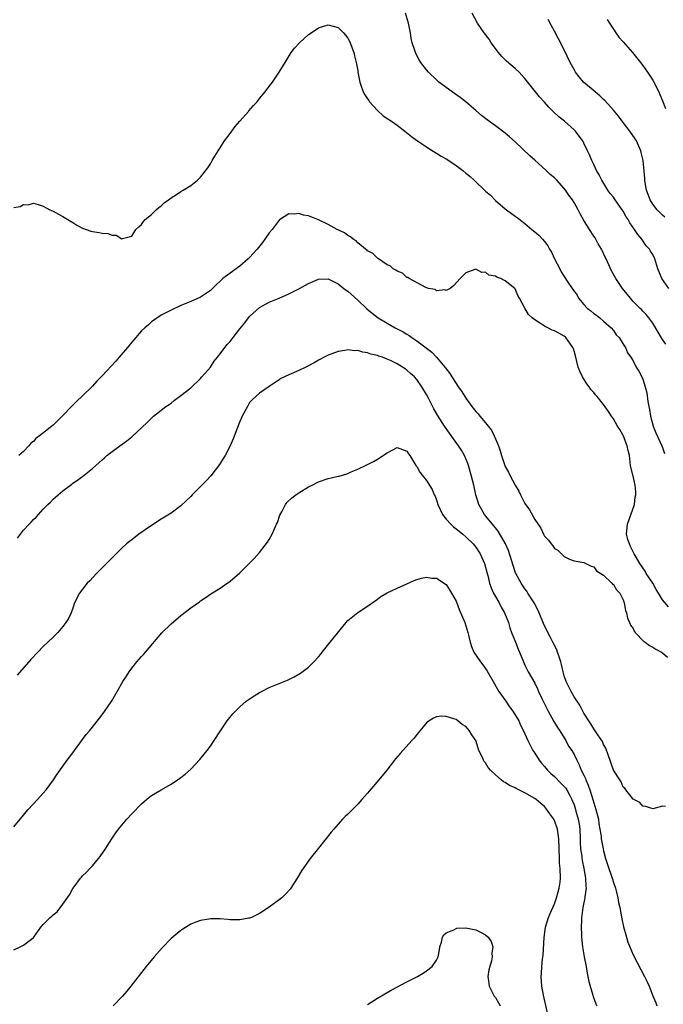
# Model space of a CAD drawing. Units: inches. Extents: x 2622000 to 2625000, y 1491000 to 1494000.
# Drawn here: x 2624482 to 2624613, y 1491775 to 1491976 of the extents above; entities that cross this region are included whole.
import ezdxf

# ---------------------------------------------------------------- set-up
doc = ezdxf.new("R2010")
doc.units = ezdxf.units.IN
doc.header["$MEASUREMENT"] = 0
doc.layers.add('LD26221491_10ft', color=121, linetype='Continuous')

msp = doc.modelspace()

# ---------------------------------------------------------------- linework, layer by layer
at = {"layer": 'LD26221491_10ft'}
for points, elevation in [([(2624613.65, 1491909.65), (2624613, 1491910.62), (2624611, 1491913.96), (2624610.24, 1491915), (2624609.68, 1491915.68), (2624609, 1491916.35), (2624608.69, 1491916.69), (2624608.36, 1491917), (2624607, 1491918.36), (2624606.45, 1491919), (2624604.88, 1491921), (2624603.51, 1491923), (2624602.59, 1491924.59), (2624601.5, 1491927), (2624601.36, 1491927.36), (2624600.71, 1491928.71), (2624600.55, 1491929), (2624599.93, 1491930.07), (2624599.27, 1491931.27), (2624599, 1491931.66), (2624598.17, 1491933), (2624597.7, 1491933.7), (2624597, 1491934.84), (2624596.21, 1491936.21), (2624595.8, 1491937), (2624595, 1491938.48), (2624594.66, 1491939), (2624593.96, 1491939.96), (2624593.25, 1491941), (2624593, 1491941.32), (2624591.47, 1491943), (2624591, 1491943.48), (2624590.17, 1491944.17), (2624589.34, 1491945), (2624587, 1491947.13), (2624586.01, 1491948.01), (2624583, 1491950.8), (2624581.84, 1491951.84), (2624581, 1491952.59), (2624579, 1491954.11), (2624577.3, 1491955.3), (2624576.17, 1491956.17), (2624575, 1491957.19), (2624574.04, 1491958.04), (2624573, 1491958.94), (2624571.86, 1491959.86), (2624570.69, 1491960.69), (2624570.23, 1491961), (2624567.52, 1491963), (2624567, 1491963.47), (2624565.39, 1491965), (2624565, 1491965.46), (2624563.81, 1491967), (2624563.5, 1491967.5), (2624562.8, 1491968.8), (2624562.71, 1491969), (2624562.61, 1491969.39), (2624562.09, 1491971), (2624561.87, 1491971.87), (2624561.7, 1491973), (2624561.39, 1491974.61), (2624561.3, 1491975), (2624560.7, 1491977)], 9410), ([(2624614.26, 1491921), (2624612.87, 1491923), (2624612.03, 1491925), (2624611.46, 1491927), (2624611, 1491927.89), (2624610.58, 1491928.58), (2624610.36, 1491929), (2624609.69, 1491929.69), (2624608.77, 1491931), (2624607.94, 1491931.94), (2624607.31, 1491933), (2624606.33, 1491934.33), (2624605.99, 1491935), (2624605.6, 1491935.6), (2624605, 1491936.7), (2624604.8, 1491937), (2624603.39, 1491939), (2624603.24, 1491939.24), (2624603, 1491939.57), (2624602.34, 1491940.34), (2624601.85, 1491941), (2624600.62, 1491943), (2624600.11, 1491944.11), (2624599.56, 1491945), (2624599, 1491946.24), (2624598.61, 1491947), (2624598.16, 1491948.16), (2624597.76, 1491949), (2624597, 1491950.56), (2624596.76, 1491951), (2624596.01, 1491952.01), (2624595.26, 1491953), (2624595, 1491953.26), (2624593.06, 1491955), (2624591.91, 1491955.91), (2624590.88, 1491956.88), (2624590.78, 1491957), (2624589.87, 1491957.87), (2624589, 1491958.88), (2624587.98, 1491959.98), (2624585, 1491963.73), (2624584.4, 1491964.4), (2624583.81, 1491965), (2624583, 1491965.75), (2624581.27, 1491967.27), (2624580.26, 1491968.26), (2624579.6, 1491969), (2624578.14, 1491971), (2624577.71, 1491971.71), (2624576.71, 1491973), (2624575.35, 1491975), (2624574.24, 1491977)], 9400), ([(2624613.48, 1491935.48), (2624613, 1491935.88), (2624612.45, 1491936.45), (2624611.88, 1491937), (2624611, 1491938.15), (2624610.47, 1491939), (2624610.1, 1491940.1), (2624609.75, 1491941), (2624609.44, 1491942.56), (2624609.39, 1491943), (2624609.37, 1491943.37), (2624609.03, 1491947), (2624608.67, 1491948.67), (2624608.59, 1491949), (2624607.71, 1491951), (2624607.43, 1491951.43), (2624606.37, 1491953), (2624605, 1491954.74), (2624604.02, 1491956.02), (2624603, 1491957.25), (2624601.24, 1491959.24), (2624601, 1491959.45), (2624600.22, 1491960.22), (2624599.26, 1491961), (2624596.93, 1491963), (2624596.02, 1491964.02), (2624595.32, 1491965), (2624595, 1491965.53), (2624594.22, 1491967), (2624593, 1491969.54), (2624591.81, 1491971.81), (2624591, 1491973.33), (2624590.41, 1491974.41), (2624589.75, 1491975.75)], 9390), ([(2624601.74, 1491975.74), (2624602.18, 1491975), (2624603, 1491973.74), (2624603.5, 1491973), (2624604.14, 1491972.14), (2624605, 1491971.17), (2624606.86, 1491969), (2624608.49, 1491967), (2624609, 1491966.34), (2624609.92, 1491965), (2624611, 1491963.35), (2624612.22, 1491961), (2624612.47, 1491960.47), (2624613, 1491959.19), (2624613.63, 1491957.63)], 9380), ([(2624481, 1491937.44), (2624482.3, 1491937.7), (2624483, 1491938.05), (2624483.96, 1491938.04), (2624485, 1491938.37), (2624485.95, 1491938.05), (2624487, 1491937.75), (2624488.35, 1491937), (2624489, 1491936.71), (2624490.11, 1491936.11), (2624491, 1491935.66), (2624493, 1491934.4), (2624493.84, 1491933.84), (2624495, 1491933.27), (2624496.68, 1491932.68), (2624497, 1491932.6), (2624498.38, 1491932.38), (2624499, 1491932.24), (2624500.16, 1491932.16), (2624501, 1491931.82), (2624501.81, 1491931.81), (2624503, 1491931.09), (2624503.14, 1491931.14), (2624505, 1491931.65), (2624505.85, 1491933), (2624506.44, 1491933.56), (2624507, 1491933.99), (2624507.37, 1491934.63), (2624507.76, 1491935), (2624509, 1491936.02), (2624509.99, 1491937), (2624510.53, 1491937.47), (2624511, 1491937.81), (2624511.6, 1491938.4), (2624512.46, 1491939), (2624513, 1491939.4), (2624514.11, 1491940.11), (2624515, 1491940.72), (2624515.5, 1491941), (2624517, 1491941.96), (2624518.39, 1491943), (2624519, 1491943.63), (2624520.46, 1491945.54), (2624521, 1491946.33), (2624521.36, 1491947), (2624521.91, 1491947.91), (2624522.57, 1491949), (2624523, 1491949.62), (2624523.51, 1491950.49), (2624523.87, 1491951), (2624525, 1491952.52), (2624525.38, 1491953), (2624526.06, 1491953.94), (2624527.02, 1491955), (2624528.76, 1491957), (2624528.86, 1491957.14), (2624529.77, 1491958.23), (2624530.52, 1491959), (2624531, 1491959.63), (2624532.14, 1491961), (2624532.49, 1491961.51), (2624533.35, 1491962.65), (2624533.63, 1491963), (2624535.03, 1491965), (2624536.22, 1491967), (2624537.45, 1491969), (2624538.11, 1491969.89), (2624539.13, 1491971), (2624541, 1491972.66), (2624541.48, 1491973), (2624543, 1491974), (2624545, 1491974.65), (2624547, 1491974.12), (2624548.1, 1491973), (2624548.5, 1491972.5), (2624549, 1491971.95), (2624549.3, 1491971.3), (2624549.47, 1491971), (2624550.16, 1491969), (2624550.34, 1491968.34), (2624550.72, 1491966.72), (2624551, 1491965.3), (2624551.04, 1491965), (2624551.39, 1491963), (2624551.64, 1491962.36), (2624552.1, 1491961), (2624552.41, 1491960.41), (2624553, 1491959.61), (2624553.23, 1491959.23), (2624553.4, 1491959), (2624555, 1491957.19), (2624556.15, 1491956.15), (2624557.34, 1491955.34), (2624557.87, 1491955), (2624559, 1491954.2), (2624560.6, 1491953), (2624561.93, 1491951.93), (2624563.17, 1491951), (2624565, 1491949.8), (2624565.47, 1491949.47), (2624566.7, 1491948.7), (2624567, 1491948.54), (2624567.93, 1491947.93), (2624569, 1491947.35), (2624569.53, 1491947), (2624571, 1491946.03), (2624572.36, 1491945), (2624573, 1491944.46), (2624573.81, 1491943.81), (2624574.66, 1491943), (2624577, 1491940.81), (2624577.98, 1491939.98), (2624579, 1491938.91), (2624581, 1491937.18), (2624581.23, 1491937), (2624582.27, 1491936.27), (2624583, 1491935.7), (2624583.41, 1491935.41), (2624585, 1491934.18), (2624586.42, 1491933), (2624587, 1491932.54), (2624587.82, 1491931.82), (2624588.58, 1491931), (2624589, 1491930.53), (2624589.67, 1491929.67), (2624590.03, 1491929), (2624590.39, 1491928.39), (2624591.05, 1491927), (2624592.07, 1491925), (2624592.4, 1491924.4), (2624593, 1491923.4), (2624593.75, 1491922.25), (2624594.59, 1491921), (2624594.77, 1491920.77), (2624595, 1491920.42), (2624595.6, 1491919.6), (2624595.93, 1491919), (2624597, 1491917.71), (2624597.66, 1491917), (2624598.41, 1491916.41), (2624599, 1491915.89), (2624599.53, 1491915.53), (2624600.22, 1491915), (2624601, 1491914.36), (2624602.52, 1491913), (2624603, 1491912.42), (2624603.59, 1491911.59), (2624604.15, 1491911), (2624605, 1491909.68), (2624605.24, 1491909.24), (2624605.44, 1491909), (2624605.89, 1491907.89), (2624606.53, 1491907), (2624607, 1491906.24), (2624607.64, 1491905), (2624608.15, 1491904.15), (2624608.78, 1491903), (2624609, 1491902.52), (2624609.49, 1491901), (2624609.78, 1491899.78), (2624610.04, 1491897.96), (2624610.22, 1491897), (2624610.37, 1491896.37), (2624610.57, 1491895), (2624611.08, 1491893), (2624611.64, 1491891.64), (2624612.88, 1491889), (2624613, 1491888.6), (2624613.42, 1491887.42)], 9420), ([(2624614.21, 1491856.21), (2624613, 1491857.66), (2624612.2, 1491859), (2624611.7, 1491859.71), (2624611.02, 1491861), (2624609.7, 1491863), (2624609.44, 1491863.44), (2624608.35, 1491865), (2624607.22, 1491867), (2624607, 1491867.42), (2624606.48, 1491868.48), (2624606.25, 1491869), (2624605.94, 1491869.94), (2624605.68, 1491871), (2624605.71, 1491871.71), (2624605.86, 1491873), (2624607.27, 1491877), (2624607.46, 1491878.54), (2624607.57, 1491879), (2624607.59, 1491879.59), (2624607.4, 1491881), (2624607, 1491882.77), (2624606.93, 1491883), (2624606.51, 1491885), (2624606.32, 1491886.32), (2624606.25, 1491887), (2624606, 1491888), (2624605.82, 1491889), (2624605.09, 1491890.91), (2624605, 1491891.1), (2624604.28, 1491892.28), (2624603.86, 1491893), (2624603, 1491894.44), (2624602.59, 1491895), (2624601.98, 1491895.98), (2624601, 1491897.37), (2624599.72, 1491899), (2624599.36, 1491899.36), (2624599, 1491899.79), (2624598.42, 1491900.42), (2624598.06, 1491901), (2624597.57, 1491901.57), (2624596.71, 1491903), (2624596.16, 1491904.16), (2624595.85, 1491905), (2624595.28, 1491907.28), (2624595, 1491908.32), (2624594.83, 1491908.83), (2624594.75, 1491909), (2624593.34, 1491911), (2624593, 1491911.28), (2624591.87, 1491911.87), (2624591, 1491912.39), (2624590.54, 1491912.54), (2624589.68, 1491913), (2624589, 1491913.33), (2624587.99, 1491914.01), (2624587, 1491914.59), (2624586.48, 1491915), (2624585.72, 1491915.72), (2624584.98, 1491916.98), (2624583.92, 1491919), (2624583.57, 1491919.57), (2624583, 1491920.94), (2624582.95, 1491921), (2624581, 1491922.57), (2624580.11, 1491923), (2624579.27, 1491923.27), (2624579, 1491923.48), (2624577.69, 1491923.69), (2624577, 1491924.3), (2624576.24, 1491924.24), (2624575, 1491924.93), (2624574.84, 1491924.84), (2624573, 1491924.16), (2624571.83, 1491923), (2624570.49, 1491921.51), (2624569.8, 1491921), (2624569, 1491920.58), (2624568.71, 1491920.71), (2624567, 1491920.54), (2624566.75, 1491920.75), (2624565.4, 1491921), (2624564.83, 1491921.17), (2624561.43, 1491923), (2624561.2, 1491923.2), (2624561, 1491923.25), (2624560.08, 1491924.08), (2624559, 1491924.5), (2624558.73, 1491924.74), (2624558.22, 1491925), (2624557.58, 1491925.58), (2624557, 1491925.79), (2624555.22, 1491927), (2624555.11, 1491927.11), (2624555, 1491927.15), (2624554.08, 1491928.08), (2624553, 1491928.65), (2624552.83, 1491928.83), (2624552.6, 1491929), (2624551, 1491930.28), (2624550.65, 1491930.65), (2624550.06, 1491931), (2624549.52, 1491931.52), (2624549, 1491931.76), (2624548.29, 1491932.29), (2624546.81, 1491933), (2624545, 1491934.02), (2624543, 1491934.94), (2624541, 1491935.74), (2624539.93, 1491935.93), (2624539, 1491936.23), (2624538.13, 1491936.13), (2624537, 1491936.2), (2624535.04, 1491934.96), (2624535, 1491934.92), (2624533.57, 1491933), (2624533, 1491932.3), (2624532.1, 1491931), (2624531.63, 1491930.37), (2624530.55, 1491929), (2624529, 1491927.27), (2624528.72, 1491927), (2624527, 1491925.56), (2624525, 1491924.12), (2624523.51, 1491923), (2624523.24, 1491922.76), (2624523, 1491922.49), (2624522.23, 1491921.77), (2624521, 1491920.56), (2624519, 1491919.25), (2624517, 1491918.36), (2624516.04, 1491917.96), (2624515, 1491917.51), (2624513, 1491916.59), (2624511, 1491915.55), (2624509, 1491914.19), (2624508.39, 1491913.61), (2624507.68, 1491913), (2624507, 1491912.37), (2624505, 1491910.09), (2624504.15, 1491909), (2624502.47, 1491907), (2624501.78, 1491906.22), (2624499, 1491903.24), (2624497.9, 1491902.1), (2624497, 1491901.11), (2624494.87, 1491899), (2624493.88, 1491898.12), (2624492.88, 1491897.12), (2624490.86, 1491895), (2624489, 1491893.17), (2624486.22, 1491891), (2624485.52, 1491890.48), (2624485, 1491889.85), (2624484.47, 1491889.53), (2624484.08, 1491889), (2624483, 1491887.84), (2624482.05, 1491887)], 9430), ([(2624481.79, 1491870.21), (2624482.37, 1491871), (2624483, 1491871.78), (2624484.13, 1491873), (2624484.56, 1491873.44), (2624485, 1491873.96), (2624485.54, 1491874.46), (2624486.01, 1491875), (2624487, 1491876.09), (2624487.91, 1491877), (2624488.48, 1491877.52), (2624489, 1491878.1), (2624489.5, 1491878.5), (2624490.04, 1491879), (2624491, 1491879.83), (2624492.82, 1491881.18), (2624493, 1491881.35), (2624493.99, 1491882.01), (2624495.33, 1491883), (2624497, 1491884.37), (2624498.41, 1491885.59), (2624499, 1491886.15), (2624499.45, 1491886.55), (2624499.97, 1491887), (2624501, 1491887.82), (2624502.62, 1491889), (2624504.01, 1491889.99), (2624505, 1491890.78), (2624507, 1491892.63), (2624508.22, 1491893.78), (2624509, 1491894.62), (2624509.44, 1491895), (2624511, 1491896.25), (2624511.97, 1491897), (2624512.59, 1491897.41), (2624513, 1491897.66), (2624513.74, 1491898.27), (2624515, 1491899.18), (2624517, 1491900.79), (2624519, 1491902.64), (2624519.29, 1491903), (2624521, 1491905.01), (2624521.81, 1491906.19), (2624522.43, 1491907), (2624523, 1491907.67), (2624523.97, 1491909), (2624524.42, 1491909.58), (2624525, 1491910.22), (2624525.64, 1491911), (2624527, 1491912.76), (2624528.01, 1491913.99), (2624529, 1491915.32), (2624531, 1491917.12), (2624533, 1491918.18), (2624535, 1491919), (2624537, 1491919.92), (2624539.17, 1491921), (2624541, 1491922), (2624543, 1491922.87), (2624545, 1491922.94), (2624547, 1491921.93), (2624548.15, 1491921), (2624548.64, 1491920.64), (2624549, 1491920.41), (2624551, 1491918.63), (2624552.85, 1491916.85), (2624553.94, 1491915.94), (2624555.15, 1491915), (2624557, 1491913.91), (2624558.62, 1491913), (2624560.2, 1491912.2), (2624561, 1491911.69), (2624561.44, 1491911.44), (2624562.01, 1491911), (2624563, 1491910.34), (2624564.9, 1491908.9), (2624565, 1491908.81), (2624566.05, 1491908.05), (2624567.03, 1491907.03), (2624568.73, 1491905), (2624568.85, 1491904.85), (2624569, 1491904.62), (2624569.7, 1491903.7), (2624570.13, 1491903), (2624571, 1491901.63), (2624571.44, 1491901), (2624572.11, 1491900.11), (2624572.76, 1491899), (2624573, 1491898.64), (2624574.2, 1491897), (2624575, 1491895.97), (2624575.47, 1491895.47), (2624575.84, 1491895), (2624577, 1491893.66), (2624577.54, 1491893), (2624578.17, 1491892.16), (2624578.75, 1491891), (2624579, 1491890.39), (2624579.61, 1491889), (2624579.97, 1491887.97), (2624580.25, 1491887), (2624580.89, 1491885), (2624581, 1491884.74), (2624581.64, 1491883.64), (2624581.94, 1491883), (2624583, 1491880.95), (2624583.73, 1491879.73), (2624584.08, 1491879), (2624585, 1491877.24), (2624585.92, 1491875.92), (2624587, 1491873.95), (2624588.21, 1491872.21), (2624588.79, 1491871), (2624589, 1491870.6), (2624589.79, 1491869.79), (2624590.32, 1491869), (2624590.65, 1491868.65), (2624591, 1491868.11), (2624591.72, 1491867.72), (2624593, 1491866.45), (2624594.08, 1491865.92), (2624595, 1491865.57), (2624597, 1491865.2), (2624598.48, 1491864.48), (2624599, 1491864.37), (2624599.56, 1491863.56), (2624601, 1491862.66), (2624602.67, 1491861), (2624602.82, 1491860.82), (2624603, 1491860.73), (2624603.66, 1491859.66), (2624604.31, 1491859), (2624605, 1491857.66), (2624605.2, 1491857), (2624605.49, 1491855.49), (2624605.65, 1491855), (2624605.9, 1491853.9), (2624606.3, 1491853), (2624606.49, 1491852.49), (2624607, 1491851.79), (2624607.24, 1491851.24), (2624607.44, 1491851), (2624609.19, 1491849.19), (2624609.47, 1491849), (2624610.33, 1491848.33), (2624611, 1491848.03), (2624611.63, 1491847.63), (2624612.81, 1491847), (2624613, 1491846.88), (2624614, 1491846)], 9440), ([(2624613.58, 1491815.58), (2624613, 1491815.67), (2624611, 1491815.13), (2624609.6, 1491815.6), (2624609, 1491815.65), (2624608.37, 1491816.37), (2624607.18, 1491817), (2624607, 1491817.11), (2624605.52, 1491819), (2624605.31, 1491819.31), (2624605, 1491819.55), (2624604.6, 1491820.6), (2624604.3, 1491821), (2624603, 1491822.96), (2624602.51, 1491824.51), (2624601.92, 1491826.08), (2624601.48, 1491827.48), (2624601, 1491828.19), (2624600.8, 1491828.8), (2624599.81, 1491830.19), (2624599.19, 1491831.19), (2624599, 1491831.38), (2624598.43, 1491832.43), (2624598, 1491833), (2624597, 1491834.59), (2624596.17, 1491836.17), (2624595, 1491837.88), (2624594.38, 1491839), (2624593.41, 1491841), (2624593, 1491842.2), (2624592.79, 1491843), (2624592.46, 1491844.46), (2624592.33, 1491845), (2624591.95, 1491846.05), (2624591.65, 1491847), (2624591.48, 1491847.48), (2624590.67, 1491849), (2624590.14, 1491850.14), (2624589.65, 1491851), (2624589.45, 1491851.45), (2624589, 1491852.34), (2624588.79, 1491852.79), (2624587.9, 1491855), (2624587.62, 1491855.62), (2624586.91, 1491857), (2624585.61, 1491859), (2624585.38, 1491859.38), (2624585, 1491859.85), (2624584.22, 1491861), (2624583.14, 1491863), (2624583, 1491863.35), (2624582.59, 1491864.59), (2624581.65, 1491867.65), (2624581.02, 1491869.02), (2624579.58, 1491871.58), (2624579, 1491872.27), (2624578.69, 1491872.69), (2624578.39, 1491873), (2624577, 1491874.73), (2624576.76, 1491875), (2624575.63, 1491877), (2624575.02, 1491879.02), (2624574.58, 1491881), (2624574.08, 1491883), (2624573.52, 1491885), (2624573.39, 1491885.39), (2624572.73, 1491887), (2624572.11, 1491888.11), (2624571.52, 1491889), (2624568.62, 1491893), (2624567.2, 1491895.2), (2624566.5, 1491896.5), (2624565.46, 1491898.54), (2624565, 1491899.39), (2624564.04, 1491901), (2624563, 1491902.46), (2624562.51, 1491903), (2624561.71, 1491903.7), (2624561, 1491904.39), (2624560.61, 1491904.61), (2624560.09, 1491905), (2624559, 1491905.65), (2624557.68, 1491906.32), (2624557, 1491906.62), (2624556.01, 1491907), (2624555.24, 1491907.24), (2624555, 1491907.36), (2624553.63, 1491907.63), (2624553, 1491907.92), (2624552, 1491908), (2624551, 1491908.36), (2624550.32, 1491908.32), (2624549, 1491908.49), (2624548.36, 1491908.36), (2624547, 1491908.16), (2624545, 1491907.41), (2624544.19, 1491907), (2624543.42, 1491906.58), (2624543, 1491906.37), (2624542.13, 1491905.87), (2624540.46, 1491905), (2624539, 1491904.31), (2624537, 1491903.45), (2624535.36, 1491902.64), (2624535, 1491902.41), (2624532.95, 1491901.05), (2624531, 1491899.71), (2624529.59, 1491898.41), (2624529, 1491897.77), (2624528.55, 1491897), (2624527.5, 1491895), (2624527.34, 1491894.66), (2624527, 1491893.92), (2624526.38, 1491892.38), (2624525.62, 1491890.38), (2624525.04, 1491889), (2624524, 1491887), (2624523.64, 1491886.36), (2624522.85, 1491885.14), (2624521.11, 1491882.89), (2624520.16, 1491881.84), (2624517.29, 1491879), (2624517, 1491878.69), (2624516.15, 1491877.85), (2624515, 1491876.74), (2624513, 1491875.29), (2624511, 1491874.07), (2624509, 1491872.77), (2624506.48, 1491871), (2624505, 1491869.86), (2624504.52, 1491869.48), (2624503.96, 1491869), (2624503, 1491868.12), (2624501.44, 1491866.56), (2624501, 1491866.16), (2624500.43, 1491865.57), (2624499, 1491864.18), (2624497.84, 1491863), (2624496.51, 1491861.49), (2624495.96, 1491861), (2624494.35, 1491859), (2624493.37, 1491857), (2624493, 1491855.92), (2624492.7, 1491855), (2624492.14, 1491853.86), (2624491.63, 1491853), (2624491, 1491852.19), (2624489.95, 1491851), (2624489, 1491850.03), (2624487.91, 1491849), (2624487, 1491848.11), (2624485.91, 1491847), (2624484.5, 1491845.5), (2624481.68, 1491842.32)], 9450), ([(2624481, 1491811.46), (2624483, 1491813.82), (2624483.52, 1491814.48), (2624483.96, 1491815), (2624485.85, 1491817), (2624487, 1491818.29), (2624487.58, 1491819), (2624489.06, 1491821), (2624489.82, 1491822.18), (2624491.87, 1491825), (2624492.35, 1491825.65), (2624493, 1491826.49), (2624493.36, 1491827), (2624495, 1491829.2), (2624495.76, 1491830.24), (2624496.41, 1491831), (2624497, 1491831.74), (2624498.44, 1491833.56), (2624499.31, 1491834.69), (2624500.93, 1491837.07), (2624502.06, 1491839), (2624503.2, 1491841), (2624503.93, 1491842.07), (2624504.5, 1491843), (2624505, 1491843.75), (2624506.03, 1491845), (2624507, 1491846.11), (2624507.44, 1491846.56), (2624507.83, 1491847), (2624511.11, 1491850.9), (2624513, 1491852.72), (2624515, 1491854.46), (2624517, 1491856.02), (2624518.77, 1491857.23), (2624519, 1491857.42), (2624519.95, 1491858.05), (2624521.11, 1491858.89), (2624523, 1491860.03), (2624524.4, 1491861), (2624524.77, 1491861.23), (2624525, 1491861.4), (2624527, 1491863.15), (2624529.93, 1491866.07), (2624531, 1491867.3), (2624532.66, 1491869.34), (2624533, 1491869.9), (2624533.61, 1491871), (2624534.05, 1491872.05), (2624534.49, 1491873), (2624534.63, 1491873.37), (2624535.15, 1491874.85), (2624535.54, 1491875.54), (2624536.29, 1491877), (2624536.58, 1491877.42), (2624537.6, 1491878.4), (2624538.41, 1491879), (2624539, 1491879.39), (2624541, 1491880.61), (2624541.71, 1491881), (2624543, 1491881.65), (2624545, 1491882.34), (2624545.56, 1491882.44), (2624547, 1491882.77), (2624547.2, 1491882.8), (2624547.87, 1491883), (2624549, 1491883.37), (2624549.68, 1491883.68), (2624551, 1491884.24), (2624553, 1491885.15), (2624554.21, 1491885.79), (2624555, 1491886.23), (2624557, 1491887.55), (2624559, 1491888.61), (2624561, 1491887.9), (2624561.32, 1491887.32), (2624561.56, 1491887), (2624562.79, 1491885), (2624563, 1491884.74), (2624563.63, 1491883.63), (2624564.11, 1491883), (2624565, 1491881.93), (2624566.1, 1491880.1), (2624566.56, 1491879), (2624566.71, 1491878.71), (2624567, 1491877.95), (2624567.3, 1491877), (2624568.24, 1491875), (2624569, 1491874.07), (2624569.92, 1491873), (2624570.48, 1491872.48), (2624571, 1491872.09), (2624571.59, 1491871.59), (2624572.34, 1491871), (2624573, 1491870.43), (2624574.5, 1491869), (2624575, 1491868.35), (2624575.9, 1491867), (2624576.8, 1491865), (2624577, 1491864.29), (2624577.24, 1491863.24), (2624577.43, 1491862.57), (2624577.79, 1491861), (2624578.1, 1491860.1), (2624578.61, 1491859), (2624579, 1491858.29), (2624579.74, 1491857), (2624580.16, 1491856.16), (2624580.88, 1491855), (2624581.65, 1491853), (2624581.96, 1491851.96), (2624582.29, 1491851), (2624583.06, 1491849), (2624583.61, 1491847.61), (2624583.88, 1491847), (2624584.71, 1491845), (2624585, 1491844.37), (2624585.68, 1491843), (2624587, 1491840.69), (2624587.56, 1491839.56), (2624587.78, 1491839), (2624588.43, 1491837.57), (2624589.71, 1491835), (2624590.9, 1491832.9), (2624591.66, 1491831.66), (2624592.09, 1491831), (2624593.32, 1491829), (2624593.89, 1491827.89), (2624594.53, 1491827), (2624595, 1491826.16), (2624595.56, 1491825), (2624596.06, 1491824.06), (2624596.45, 1491823), (2624597, 1491821.94), (2624597.3, 1491821.3), (2624597.39, 1491821), (2624597.9, 1491819.9), (2624598.19, 1491819), (2624598.82, 1491817), (2624599, 1491816.34), (2624599.42, 1491815), (2624599.94, 1491813), (2624600.07, 1491812.07), (2624600.27, 1491811), (2624600.48, 1491809.52), (2624600.53, 1491809), (2624600.9, 1491807), (2624601, 1491806.54), (2624601.42, 1491805), (2624601.78, 1491803.78), (2624602.75, 1491801), (2624603, 1491800.15), (2624603.4, 1491799), (2624603.56, 1491798.44), (2624603.91, 1491797), (2624604.05, 1491796.05), (2624604.31, 1491795), (2624604.74, 1491792.74), (2624605.08, 1491791.08), (2624605.5, 1491789.5), (2624605.97, 1491787.97), (2624606.35, 1491787), (2624607, 1491785.42), (2624607.82, 1491783.82), (2624609.35, 1491781), (2624609.9, 1491779.9), (2624610.29, 1491779), (2624611, 1491777.08), (2624611.61, 1491775.61), (2624611.82, 1491775)], 9460), ([(2624481, 1491786.4), (2624482.31, 1491787), (2624483, 1491787.34), (2624484.6, 1491788.6), (2624485, 1491788.9), (2624485.09, 1491789), (2624486.51, 1491791), (2624487, 1491791.56), (2624488.39, 1491793), (2624488.74, 1491793.26), (2624489, 1491793.53), (2624489.82, 1491794.18), (2624491, 1491795.73), (2624492.36, 1491797.64), (2624493, 1491798.89), (2624493.27, 1491799.27), (2624494.58, 1491801), (2624494.79, 1491801.21), (2624495, 1491801.46), (2624495.79, 1491802.21), (2624496.48, 1491803), (2624497, 1491803.54), (2624498.28, 1491805), (2624498.59, 1491805.41), (2624499.69, 1491807), (2624500.97, 1491809.03), (2624501.77, 1491810.23), (2624502.34, 1491811), (2624503, 1491811.79), (2624504.03, 1491813), (2624505, 1491814.07), (2624507, 1491816.16), (2624508.55, 1491817.45), (2624509, 1491817.81), (2624511, 1491818.99), (2624513, 1491820.13), (2624514.33, 1491821), (2624514.73, 1491821.27), (2624515, 1491821.5), (2624515.85, 1491822.15), (2624517, 1491823.21), (2624518.84, 1491825.16), (2624519.75, 1491826.25), (2624520.35, 1491827), (2624521, 1491827.85), (2624521.81, 1491829), (2624523.09, 1491831), (2624524.42, 1491833), (2624524.67, 1491833.33), (2624525.57, 1491834.43), (2624526.09, 1491835), (2624527, 1491835.87), (2624528.31, 1491837), (2624528.7, 1491837.3), (2624529.89, 1491838.11), (2624531, 1491838.79), (2624531.39, 1491839), (2624533, 1491839.78), (2624536.71, 1491841.29), (2624538.05, 1491841.95), (2624539.31, 1491842.69), (2624541, 1491843.96), (2624542.04, 1491845), (2624543, 1491846.02), (2624543.45, 1491846.55), (2624543.77, 1491847), (2624545.35, 1491849), (2624548.65, 1491853), (2624549, 1491853.4), (2624551, 1491855.07), (2624553, 1491856.34), (2624555, 1491857.8), (2624555.71, 1491858.29), (2624557, 1491859.04), (2624559, 1491859.99), (2624561, 1491860.9), (2624562.46, 1491861.54), (2624563, 1491861.75), (2624563.98, 1491862.02), (2624565, 1491862.23), (2624566.06, 1491862.06), (2624567, 1491862.02), (2624569, 1491860.74), (2624569.66, 1491859.66), (2624570.08, 1491859), (2624571, 1491857.34), (2624571.64, 1491855.64), (2624572.79, 1491853), (2624573, 1491852.37), (2624573.39, 1491851), (2624573.52, 1491850.48), (2624573.84, 1491849), (2624574.15, 1491848.15), (2624574.64, 1491847), (2624575.96, 1491845), (2624576.41, 1491844.41), (2624577.25, 1491843.25), (2624578.56, 1491841), (2624579.43, 1491839.43), (2624579.7, 1491839), (2624581.14, 1491837), (2624581.89, 1491835.89), (2624582.56, 1491835), (2624583.74, 1491833), (2624584.12, 1491832.12), (2624584.71, 1491831), (2624585, 1491830.37), (2624585.58, 1491829), (2624586.05, 1491828.05), (2624586.61, 1491827), (2624587, 1491826.43), (2624587.89, 1491825), (2624588.38, 1491824.38), (2624589, 1491823.74), (2624589.59, 1491823), (2624590.3, 1491822.3), (2624591, 1491821.69), (2624592.34, 1491820.34), (2624593, 1491819.64), (2624593.3, 1491819.3), (2624593.5, 1491819), (2624594.04, 1491817.96), (2624594.57, 1491817), (2624594.7, 1491816.7), (2624595, 1491815.92), (2624595.3, 1491815), (2624595.39, 1491814.61), (2624595.84, 1491813), (2624596.02, 1491812.01), (2624596.14, 1491811), (2624596.24, 1491809), (2624596.25, 1491808.25), (2624596.34, 1491807), (2624596.55, 1491805.45), (2624596.58, 1491805), (2624596.63, 1491804.63), (2624596.97, 1491803), (2624597.35, 1491801), (2624597.4, 1491799.4), (2624597.47, 1491799), (2624597.22, 1491797.22), (2624597.22, 1491797), (2624596.79, 1491795), (2624596.6, 1491793.4), (2624596.52, 1491793), (2624596.48, 1491792.48), (2624596.46, 1491791), (2624596.53, 1491789.47), (2624596.53, 1491789), (2624596.73, 1491787), (2624597.08, 1491785), (2624597.46, 1491783), (2624597.66, 1491781.66), (2624597.81, 1491781), (2624597.98, 1491779.98), (2624598.26, 1491779), (2624598.83, 1491777.17), (2624598.9, 1491776.9), (2624599.44, 1491775.44), (2624599.66, 1491775)], 9470), ([(2624589.76, 1491773), (2624588.8, 1491777.2), (2624588.47, 1491779), (2624588.32, 1491781), (2624588.38, 1491781.62), (2624588.41, 1491783), (2624588.55, 1491784.55), (2624588.68, 1491785.32), (2624588.91, 1491788.91), (2624589.19, 1491791), (2624589.8, 1491793), (2624590.17, 1491793.83), (2624591, 1491795.77), (2624591.45, 1491797), (2624591.76, 1491798.24), (2624592, 1491799), (2624592.16, 1491800.16), (2624592.24, 1491801), (2624592.16, 1491803), (2624592.06, 1491804.06), (2624592.01, 1491805), (2624591.9, 1491809), (2624591.6, 1491811), (2624591, 1491812.72), (2624590.86, 1491813), (2624590.09, 1491814.09), (2624589.48, 1491815), (2624589, 1491815.59), (2624588.23, 1491816.22), (2624587.32, 1491817), (2624587, 1491817.22), (2624585, 1491818.34), (2624583.73, 1491819), (2624583.24, 1491819.24), (2624583, 1491819.38), (2624581.88, 1491819.88), (2624581, 1491820.46), (2624580.63, 1491820.63), (2624580.14, 1491821), (2624579, 1491822), (2624577.99, 1491823), (2624577.55, 1491823.55), (2624577, 1491824.44), (2624576.74, 1491824.74), (2624576.59, 1491825), (2624576.28, 1491825.72), (2624575.65, 1491827), (2624575.47, 1491827.47), (2624575, 1491829.02), (2624574.2, 1491830.2), (2624573.74, 1491831), (2624573.37, 1491831.37), (2624573, 1491831.88), (2624572.24, 1491832.24), (2624571.37, 1491833), (2624571, 1491833.26), (2624570.55, 1491833.45), (2624569, 1491833.9), (2624568.03, 1491833.97), (2624567, 1491833.85), (2624566.41, 1491833.59), (2624565.5, 1491833), (2624565, 1491832.62), (2624563.63, 1491831), (2624563.38, 1491830.62), (2624563, 1491830.23), (2624562.48, 1491829.52), (2624561.97, 1491829), (2624559.62, 1491826.38), (2624558.69, 1491825.31), (2624558.48, 1491825), (2624556.91, 1491823), (2624555.28, 1491821), (2624553.29, 1491818.71), (2624553, 1491818.33), (2624552.36, 1491817.64), (2624551.85, 1491817), (2624551, 1491816.05), (2624549.92, 1491815), (2624549, 1491814.05), (2624548.44, 1491813.56), (2624547.91, 1491813), (2624546.13, 1491811), (2624545.61, 1491810.39), (2624543, 1491807.13), (2624541.33, 1491805), (2624541, 1491804.55), (2624539.89, 1491803), (2624539.54, 1491802.46), (2624538.66, 1491801), (2624537.38, 1491799), (2624537.22, 1491798.78), (2624536.28, 1491797.72), (2624535.54, 1491797), (2624535, 1491796.57), (2624533, 1491795.07), (2624531, 1491793.78), (2624530.49, 1491793.51), (2624529.37, 1491793), (2624529, 1491792.85), (2624528.83, 1491792.83), (2624527, 1491792.51), (2624526.54, 1491792.54), (2624525, 1491792.54), (2624524.59, 1491792.59), (2624523, 1491792.7), (2624521, 1491792.73), (2624520.67, 1491792.67), (2624519, 1491792.42), (2624518.02, 1491792.02), (2624517, 1491791.64), (2624515.37, 1491790.63), (2624515, 1491790.37), (2624514.24, 1491789.76), (2624513, 1491788.7), (2624511.17, 1491786.83), (2624509.57, 1491785), (2624507.94, 1491783), (2624504.82, 1491779), (2624503.98, 1491778.02), (2624503.16, 1491777), (2624501.26, 1491775)], 9480), ([(2624553, 1491775.31), (2624555, 1491776.58), (2624556.5, 1491777.5), (2624557.78, 1491778.22), (2624561, 1491779.9), (2624563.14, 1491781), (2624564.31, 1491781.69), (2624565, 1491782.16), (2624566.12, 1491783), (2624567, 1491784.31), (2624567.34, 1491785), (2624567.6, 1491786.4), (2624567.68, 1491787), (2624568.01, 1491788.01), (2624568.24, 1491789), (2624568.53, 1491789.47), (2624569, 1491789.86), (2624570.51, 1491790.51), (2624571, 1491790.79), (2624571.18, 1491790.82), (2624573, 1491790.9), (2624575, 1491790.51), (2624576.08, 1491789.93), (2624577, 1491789.49), (2624577.49, 1491789), (2624578.13, 1491788.13), (2624578.44, 1491787), (2624578.25, 1491785.75), (2624578.33, 1491785), (2624578.17, 1491784.17), (2624577.83, 1491783), (2624577.69, 1491782.32), (2624577.48, 1491781), (2624577.67, 1491779.67), (2624577.74, 1491779), (2624578.77, 1491777), (2624579, 1491776.7), (2624579.63, 1491775.63), (2624579.94, 1491775)], 9490)]:
    msp.add_lwpolyline(points, dxfattribs=dict(at, elevation=elevation))

doc.saveas('drawing.dxf')
